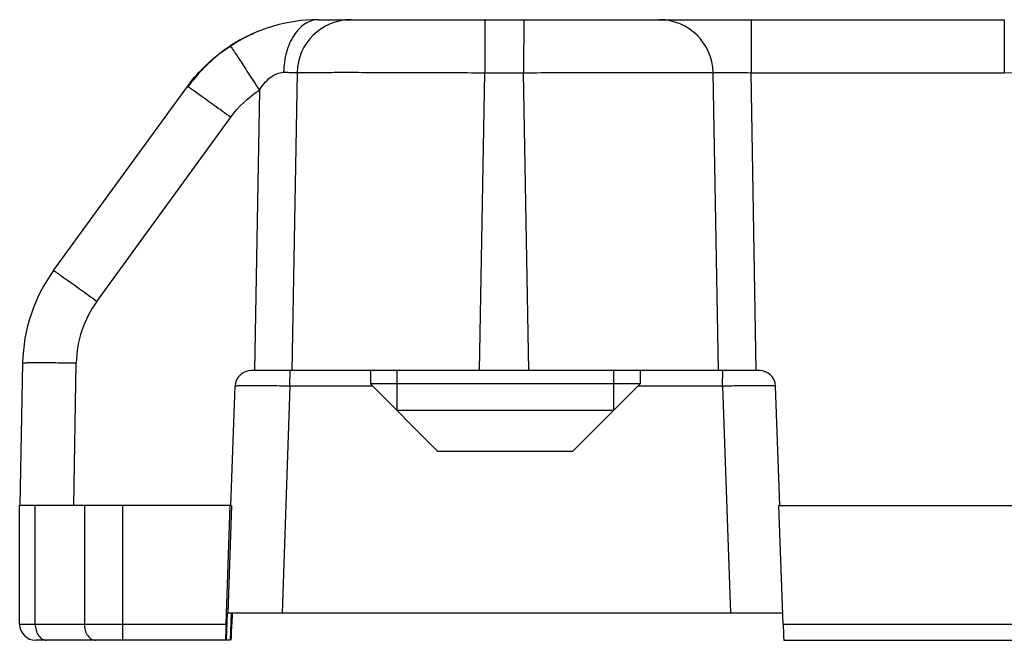
# Model space of a CAD drawing. Units: millimetres. Extents: x 945 to 1365, y 413 to 710.
# Drawn here: x 982 to 1001, y 655 to 667 of the extents above; entities that cross this region are included whole.
import ezdxf

# ---------------------------------------------------------------- set-up
doc = ezdxf.new("R2010")
doc.units = ezdxf.units.MM
doc.header["$LTSCALE"] = 23.1
doc.layers.add('COMPONENTI_DI_ASSIEME', color=7, linetype='CONTINUOUS')

msp = doc.modelspace()

# ---------------------------------------------------------------- linework, layer by layer
at = {"layer": 'COMPONENTI_DI_ASSIEME', "color": 7, "linetype": 'Continuous'}
for p, q in [((987.828, 666.844), (1000.548, 666.844)), ((982.922, 662.196), (985.404, 665.609)), ((982.302, 657.844), (982.349, 660.484)), ((996.007, 660.344), (986.587, 660.344)), ((988.795, 660.344), (988.795, 660.094)), ((993.795, 660.344), (993.795, 660.094)), ((993.795, 660.094), (988.795, 660.094)), ((988.795, 660.094), (990.045, 658.844)), ((993.795, 660.094), (992.545, 658.844)), ((986.209, 657.844), (986.287, 660.055)), ((996.384, 657.844), (996.307, 660.055)), ((993.305, 659.604), (989.285, 659.604)), ((992.545, 658.844), (990.045, 658.844)), ((982.293, 655.644), (982.293, 657.844)), ((986.196, 657.844), (982.293, 657.844)), ((986.119, 655.644), (986.196, 657.844)), ((986.222, 657.843), (986.153, 655.844)), ((996.447, 655.644), (996.37, 657.844)), ((996.37, 657.844), (1149.18, 657.844)), ((986.126, 655.344), (986.146, 655.844)), ((996.44, 655.844), (986.146, 655.844)), ((986.213, 655.844), (986.198, 655.344)), ((986.233, 655.841), (986.226, 655.644)), ((986.198, 655.344), (982.593, 655.344)), ((996.459, 655.344), (1147.482, 655.344))]:
    msp.add_line(p, q, dxfattribs=at)
at = {"layer": 'COMPONENTI_DI_ASSIEME', "color": 9, "linetype": 'Continuous'}
for p, q in [((987.438, 665.862), (987.341, 660.344)), ((990.818, 660.344), (990.915, 665.861)), ((990.915, 665.861), (991.636, 665.861)), ((991.732, 660.344), (991.636, 665.861)), ((995.246, 660.344), (995.15, 665.862)), ((995.948, 660.344), (995.852, 665.861)), ((995.852, 665.861), (1000.542, 665.861)), ((986.737, 665.539), (986.645, 660.344)), ((983.725, 661.625), (986.208, 665.038)), ((983.297, 657.844), (983.343, 660.484)), ((987.304, 660.055), (987.158, 655.844)), ((988.834, 660.055), (987.304, 660.055)), ((995.325, 660.055), (993.755, 660.055)), ((995.325, 660.055), (995.473, 655.844)), ((982.582, 655.644), (982.582, 657.844)), ((983.492, 657.844), (983.492, 655.644)), ((984.197, 657.844), (984.197, 655.644)), ((982.293, 655.644), (986.119, 655.644)), ((996.447, 655.644), (1147.48, 655.644))]:
    msp.add_line(p, q, dxfattribs=at)
at = {"layer": 'COMPONENTI_DI_ASSIEME', "color": 2, "linetype": 'Continuous'}
for p, q in [((989.285, 660.344), (989.285, 659.604)), ((993.305, 660.344), (993.305, 659.604))]:
    msp.add_line(p, q, dxfattribs=at)
at = {"layer": 'COMPONENTI_DI_ASSIEME', "color": 7, "linetype": 'Continuous'}
for centre, radius, start, end in [((987.83, 663.847), 2.997, 90.0243, 122.9906), ((987.848, 663.839), 3.006, 115.0635, 132.0267), ((987.848, 663.841), 3.004, 113.7035, 115.0637), ((987.854, 663.834), 3.013, 132.0402, 143.9132), ((985.348, 660.431), 3, 143.9705, 178.9961), ((982.593, 655.644), 0.3, 179.9996, 269.9996)]:
    msp.add_arc(centre, radius, start, end, dxfattribs=at)
at = {"layer": 'COMPONENTI_DI_ASSIEME', "color": 9, "linetype": 'Continuous'}
for centre, radius, start, end in [((988.437, 665.845), 1, 90.0263, 178.9813), ((994.151, 665.845), 0.999, 1.0022, 89.958), ((1000.542, 663.362), 2.5, 15.2496, 90.0006), ((985.343, 660.448), 2, 143.9691, 178.9941), ((941.647, 660.052), 45.657, 0.0032, 0.1858), ((949.669, 660.052), 45.656, 0.0032, 0.1858)]:
    msp.add_arc(centre, radius, start, end, dxfattribs=at)
at = {"layer": 'COMPONENTI_DI_ASSIEME', "color": 7, "linetype": 'Continuous'}
for centre, major_axis, ratio, start_param, end_param in [((986.587, 660.044), (0.195, 0.228), 0.999903, 0.707111, 2.243001), ((996.007, 660.044), (0.195, 0.228), 0.999903, -0.828779, 0.707111), ((986.12, 655.644), (0.01, 0.3), 0.005503, -4.712197, -3.1414), ((986.225, 655.644), (0.01, 0.3), 0.005503, 3.141785, 4.712581), ((996.449, 655.644), (-0.01, 0.3), 0.005503, 1.570604, 3.1414)]:
    msp.add_ellipse(centre, major_axis=major_axis, ratio=ratio, start_param=start_param, end_param=end_param, dxfattribs=at)
at = {"layer": 'COMPONENTI_DI_ASSIEME', "color": 9, "linetype": 'Continuous'}
for points, knots in [([(987.828, 666.844), (987.744, 666.844), (987.56, 666.782), (987.356, 666.554), (987.222, 666.237), (987.189, 665.995), (987.187, 665.869)], [0, 0, 0, 0, 0.198742, 0.430342, 0.70215, 1, 1, 1, 1]), ([(990.92, 666.844), (990.92, 666.844), (990.92, 666.842), (990.919, 666.839), (990.919, 666.832), (990.919, 666.82), (990.919, 666.799), (990.918, 666.767), (990.918, 666.726), (990.917, 666.655), (990.916, 666.548), (990.916, 666.402), (990.915, 666.234), (990.915, 666.051), (990.915, 665.926), (990.915, 665.861)], [0, 0, 0, 0, 0.00124, 0.004864, 0.010868, 0.01923, 0.042946, 0.075837, 0.117669, 0.167974, 0.29189, 0.443098, 0.616034, 0.804398, 1, 1, 1, 1]), ([(991.641, 666.844), (991.641, 666.844), (991.641, 666.842), (991.641, 666.839), (991.641, 666.832), (991.64, 666.82), (991.64, 666.799), (991.639, 666.767), (991.639, 666.726), (991.638, 666.655), (991.637, 666.548), (991.637, 666.402), (991.636, 666.234), (991.636, 666.051), (991.636, 665.926), (991.636, 665.861)], [0, 0, 0, 0, 0.00124, 0.004864, 0.010868, 0.01923, 0.042946, 0.075837, 0.117669, 0.167974, 0.29189, 0.443097, 0.616034, 0.804398, 1, 1, 1, 1]), ([(995.858, 666.844), (995.858, 666.844), (995.858, 666.842), (995.857, 666.839), (995.857, 666.832), (995.857, 666.82), (995.856, 666.799), (995.856, 666.767), (995.855, 666.726), (995.855, 666.655), (995.854, 666.548), (995.853, 666.402), (995.853, 666.234), (995.853, 666.051), (995.852, 665.926), (995.852, 665.861)], [0, 0, 0, 0, 0.00124, 0.004864, 0.010868, 0.01923, 0.042946, 0.075837, 0.117669, 0.167974, 0.29189, 0.443098, 0.616034, 0.804398, 1, 1, 1, 1]), ([(1000.548, 666.844), (1000.547, 666.844), (1000.548, 666.842), (1000.547, 666.839), (1000.547, 666.832), (1000.546, 666.82), (1000.546, 666.799), (1000.545, 666.767), (1000.545, 666.726), (1000.544, 666.655), (1000.544, 666.548), (1000.543, 666.402), (1000.543, 666.234), (1000.542, 666.051), (1000.542, 665.926), (1000.542, 665.861)], [0, 0, 0, 0, 0.00124, 0.004864, 0.010868, 0.01923, 0.042946, 0.075837, 0.117669, 0.167974, 0.291891, 0.443098, 0.616034, 0.804398, 1, 1, 1, 1]), ([(986.198, 666.361), (986.198, 666.362), (986.203, 666.351), (986.21, 666.346), (986.223, 666.323), (986.241, 666.298), (986.264, 666.263), (986.303, 666.205), (986.361, 666.115), (986.442, 665.993), (986.533, 665.852), (986.633, 665.699), (986.702, 665.593), (986.737, 665.539)], [0, 0, 0, 0, 0.004573, 0.018698, 0.042214, 0.074948, 0.116666, 0.166899, 0.290793, 0.442125, 0.615309, 0.804012, 1, 1, 1, 1]), ([(986.737, 665.539), (986.764, 665.583), (986.824, 665.666), (986.93, 665.773), (987.053, 665.849), (987.144, 665.868), (987.187, 665.869)], [0, 0, 0, 0, 0.264816, 0.527271, 0.778104, 1, 1, 1, 1]), ([(987.187, 665.869), (987.221, 665.869), (987.281, 665.869), (987.357, 665.868), (987.405, 665.867), (987.428, 665.864), (987.436, 665.863), (987.438, 665.862)], [0, 0, 0, 0, 0.40428, 0.71357, 0.914759, 0.97208, 1, 1, 1, 1]), ([(987.438, 665.862), (987.448, 665.863), (987.478, 665.864), (987.539, 665.865), (987.631, 665.866), (987.812, 665.868), (988.106, 665.869), (988.534, 665.869), (989.048, 665.868), (989.852, 665.866), (990.481, 665.864), (990.915, 665.861)], [0, 0, 0, 0, 0.008591, 0.026193, 0.052658, 0.087753, 0.182451, 0.30689, 0.456586, 0.626127, 1, 1, 1, 1]), ([(991.636, 665.861), (992.07, 665.864), (992.701, 665.866), (993.508, 665.868), (994.027, 665.869), (994.46, 665.868), (994.792, 665.868), (995.01, 665.865), (995.117, 665.865), (995.15, 665.862)], [0, 0, 0, 0, 0.370509, 0.539197, 0.688656, 0.813429, 0.909022, 0.971982, 1, 1, 1, 1]), ([(995.15, 665.862), (995.156, 665.865), (995.178, 665.865), (995.221, 665.868), (995.288, 665.868), (995.374, 665.869), (995.478, 665.868), (995.639, 665.866), (995.766, 665.864), (995.852, 665.861)], [0, 0, 0, 0, 0.028155, 0.091044, 0.18656, 0.311302, 0.460739, 0.629407, 1, 1, 1, 1]), ([(985.404, 665.609), (985.405, 665.61), (985.413, 665.603), (985.422, 665.6), (985.443, 665.584), (985.468, 665.567), (985.502, 665.544), (985.56, 665.503), (985.648, 665.441), (985.768, 665.356), (985.905, 665.257), (986.053, 665.15), (986.155, 665.076), (986.208, 665.038)], [0, 0, 0, 0, 0.004544, 0.018594, 0.042046, 0.074733, 0.116426, 0.166652, 0.29058, 0.44199, 0.615262, 0.804026, 1, 1, 1, 1]), ([(982.922, 662.196), (982.922, 662.197), (982.931, 662.19), (982.939, 662.187), (982.96, 662.172), (982.986, 662.155), (983.02, 662.131), (983.078, 662.09), (983.165, 662.028), (983.285, 661.943), (983.422, 661.844), (983.571, 661.737), (983.673, 661.663), (983.725, 661.625)], [0, 0, 0, 0, 0.004544, 0.018594, 0.042046, 0.074733, 0.116426, 0.166652, 0.29058, 0.44199, 0.615262, 0.804026, 1, 1, 1, 1]), ([(982.349, 660.484), (982.348, 660.485), (982.358, 660.485), (982.368, 660.487), (982.394, 660.488), (982.425, 660.489), (982.467, 660.49), (982.539, 660.491), (982.647, 660.491), (982.796, 660.49), (982.966, 660.489), (983.151, 660.487), (983.278, 660.485), (983.343, 660.484)], [0, 0, 0, 0, 0.004654, 0.018713, 0.042177, 0.074894, 0.116635, 0.166925, 0.291, 0.442534, 0.615834, 0.804448, 1, 1, 1, 1]), ([(987.302, 660.344), (987.303, 660.344), (987.302, 660.339), (987.303, 660.333), (987.303, 660.32), (987.303, 660.304), (987.303, 660.283), (987.303, 660.248), (987.304, 660.22), (987.304, 660.2)], [0, 0, 0, 0, 0.017348, 0.068439, 0.152116, 0.267195, 0.412213, 0.584592, 1, 1, 1, 1]), ([(995.324, 660.344), (995.324, 660.344), (995.323, 660.339), (995.325, 660.333), (995.324, 660.32), (995.324, 660.304), (995.325, 660.283), (995.325, 660.248), (995.325, 660.22), (995.325, 660.2)], [0, 0, 0, 0, 0.017348, 0.068439, 0.152116, 0.267195, 0.412213, 0.584592, 1, 1, 1, 1]), ([(987.304, 660.055), (987.239, 660.055), (987.111, 660.056), (986.926, 660.058), (986.754, 660.059), (986.604, 660.059), (986.495, 660.059), (986.422, 660.058), (986.38, 660.058), (986.347, 660.057), (986.322, 660.057), (986.309, 660.055), (986.3, 660.056), (986.299, 660.055)], [0, 0, 0, 0, 0.194176, 0.381418, 0.553797, 0.705029, 0.829374, 0.879934, 0.922083, 0.955437, 0.979666, 0.994549, 1, 1, 1, 1]), ([(996.308, 660.056), (996.27, 660.058), (996.159, 660.058), (995.947, 660.059), (995.657, 660.057), (995.441, 660.056), (995.325, 660.055)], [0, 0, 0, 0, 0.114952, 0.340279, 0.647889, 1, 1, 1, 1]), ([(982.582, 655.644), (982.582, 655.605), (982.593, 655.53), (982.637, 655.432), (982.707, 655.362), (982.768, 655.344), (982.796, 655.344)], [0, 0, 0, 0, 0.287411, 0.554507, 0.789897, 1, 1, 1, 1]), ([(983.492, 655.644), (983.492, 655.605), (983.502, 655.53), (983.546, 655.432), (983.616, 655.362), (983.677, 655.344), (983.705, 655.344)], [0, 0, 0, 0, 0.287411, 0.554507, 0.789897, 1, 1, 1, 1]), ([(984.197, 655.644), (984.197, 655.606), (984.197, 655.55), (984.197, 655.479), (984.198, 655.435), (984.198, 655.398), (984.198, 655.373), (984.198, 655.358), (984.198, 655.35), (984.199, 655.347), (984.198, 655.344), (984.199, 655.344)], [0, 0, 0, 0, 0.382661, 0.555607, 0.707067, 0.831344, 0.923835, 0.956867, 0.980689, 0.995122, 1, 1, 1, 1])]:
    msp.add_open_spline(points, degree=3, knots=knots, dxfattribs=at)
at = {"layer": 'COMPONENTI_DI_ASSIEME', "color": 7, "linetype": 'Continuous'}
msp.add_open_spline([(985.404, 665.609), (985.619, 665.903), (985.892, 666.162), (986.198, 666.361)], degree=3, dxfattribs=at)
at = {"layer": 'COMPONENTI_DI_ASSIEME', "color": 9, "linetype": 'Continuous'}
msp.add_open_spline([(986.208, 665.038), (986.35, 665.234), (986.533, 665.407), (986.737, 665.539)], degree=3, dxfattribs=at)

doc.saveas('drawing.dxf')
